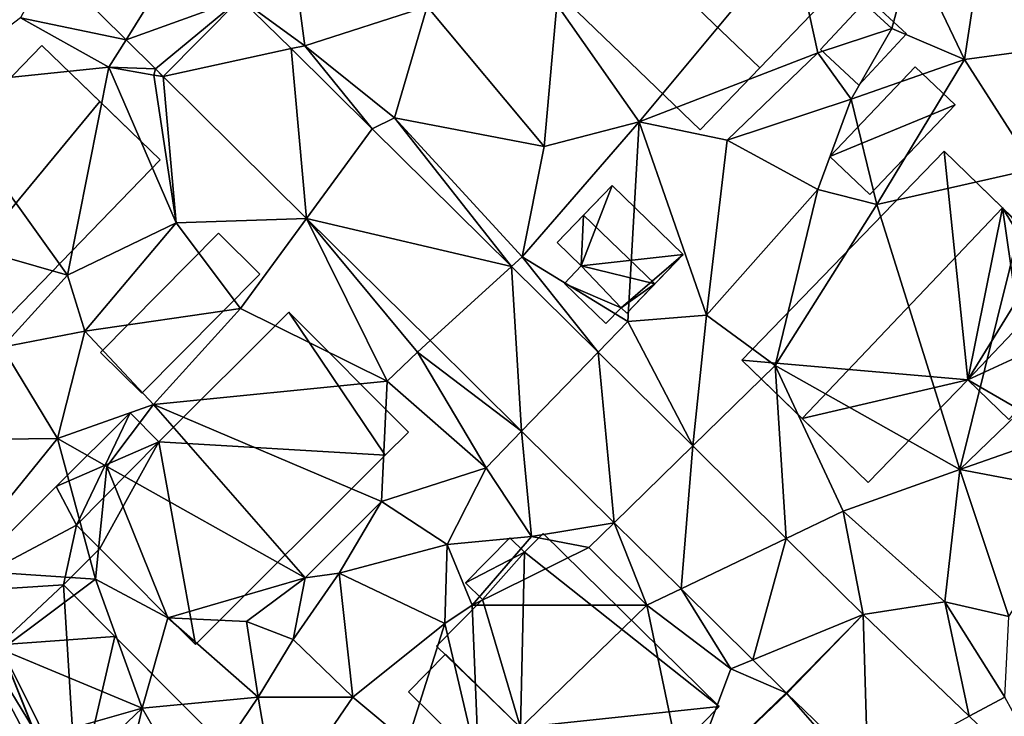
# Model space of a CAD drawing. Extents: x -2000 to -964, y -2000 to -984.
# Drawn here: x -1451 to -1397, y -1924 to -1886 of the extents above; entities that cross this region are included whole.
import ezdxf

# ---------------------------------------------------------------- set-up
doc = ezdxf.new("R2010")
doc.units = 0
doc.header["$MEASUREMENT"] = 0
for name, color, linetype in [('Bygninger_LOD1', 1, 'Continuous'), ('Bygninger_LOD2', 1, 'Continuous'), ('Terraen', 33, 'Continuous'), ('Terraen_vej', 33, 'Continuous')]:
    doc.layers.add(name, color=color, linetype=linetype)

# ---------------------------------------------------------------- blocks, each defined once
blk = doc.blocks.new('1km_6223_571_Flyttet_X-573000m_Y-6225000m_ACAD_1_FMEBLOCK59')
at = {"layer": 'Terraen', "color": 9, "true_color": 0xbbbbbb}
for points in [[(-1.298, 52.861, 10.965), (2.23, 50.27, 10.78), (1.19, 58.06, 10.9)], [(2.23, 50.27, 10.78), (8.91, 52.41, 10.5), (1.19, 58.06, 10.9)], [(20.49, 46.12, 10.45), (28.85, 56.18, 10.25), (15.99, 52.53, 10.39)], [(20.49, 46.12, 10.45), (30.23, 49.89, 10.2), (28.85, 56.18, 10.25)], [(34.27, 51.21, 10.27), (35.43, 55.44, 9.71), (28.85, 56.18, 10.25)], [(30.23, 49.89, 10.2), (34.27, 51.21, 10.27), (28.85, 56.18, 10.25)], [(38.24, 49.53, 9.84), (39.28, 56.33, 9.73), (35.43, 55.44, 9.71)], [(41.88, 50.02, 9.6), (39.28, 56.33, 9.73), (38.24, 49.53, 9.84)], [(34.27, 51.21, 10.27), (38.24, 49.53, 9.84), (35.43, 55.44, 9.71)], [(-7.538, 50.6, 10.999), (-11.717, 54.749, 11.146), (-13.31, 51.8, 11.14)], [(-1.298, 52.861, 10.965), (1.471, 50.122, 10.84), (2.23, 50.27, 10.78)], [(7.12, 46.33, 10.48), (8.91, 52.41, 10.5), (2.23, 50.27, 10.78)], [(15.29, 44.77, 10.41), (8.91, 52.41, 10.5), (7.12, 46.33, 10.48)], [(15.29, 44.77, 10.41), (15.99, 52.53, 10.39), (8.91, 52.41, 10.5)], [(15.29, 44.77, 10.41), (20.49, 46.12, 10.45), (15.99, 52.53, 10.39)], [(-18.16, 48.1, 11.26), (-8.47, 49.1, 11.16), (-13.31, 51.8, 11.14)], [(-7.538, 50.6, 10.999), (-13.31, 51.8, 11.14), (-8.47, 49.1, 11.16)], [(32.05, 47.35, 10.14), (34.27, 51.21, 10.27), (30.23, 49.89, 10.2)], [(32.05, 47.35, 10.14), (38.24, 49.53, 9.84), (34.27, 51.21, 10.27)], [(-7.538, 50.6, 10.999), (-7.538, 50.6, 10.999), (-8.47, 49.1, 11.16)], [(-5.935, 49.01, 10.943), (-7.538, 50.6, 10.999), (-8.47, 49.1, 11.16)], [(1.471, 50.122, 10.84), (5.898, 45.743, 10.641), (2.23, 50.27, 10.78)], [(5.898, 45.743, 10.641), (7.12, 46.33, 10.48), (2.23, 50.27, 10.78)], [(42.06, 43.56, 9.53), (41.88, 50.02, 9.6), (38.24, 49.53, 9.84)], [(25.28, 45.11, 10.3), (30.23, 49.89, 10.2), (20.49, 46.12, 10.45)], [(32.05, 47.35, 10.14), (30.23, 49.89, 10.2), (25.28, 45.11, 10.3)], [(33.46, 41.61, 9.69), (38.24, 49.53, 9.84), (32.05, 47.35, 10.14)], [(33.46, 41.61, 9.69), (42.06, 43.56, 9.53), (38.24, 49.53, 9.84)], [(-10.73, 37.74, 10.85), (-8.47, 49.1, 11.16), (-18.16, 48.1, 11.26)], [(-10.73, 37.74, 10.85), (-4.8, 40.6, 10.82), (-8.47, 49.1, 11.16)], [(-4.8, 40.6, 10.82), (-6.02, 48.66, 10.94), (-8.47, 49.1, 11.16)], [(-5.935, 49.01, 10.943), (-8.47, 49.1, 11.16), (-6.02, 48.66, 10.94)], [(-5.935, 49.01, 10.943), (-5.935, 49.01, 10.943), (-6.02, 48.66, 10.94)], [(-5.523, 48.601, 10.928), (-5.935, 49.01, 10.943), (-6.02, 48.66, 10.94)], [(-5.52, 48.597, 10.928), (-6.02, 48.66, 10.94), (-4.8, 40.6, 10.82)], [(-5.52, 48.597, 10.928), (-5.523, 48.601, 10.928), (-6.02, 48.66, 10.94)], [(-5.52, 48.597, 10.928), (-4.8, 40.6, 10.82), (2.316, 40.847, 10.528)], [(-10.73, 37.74, 10.85), (-18.16, 48.1, 11.26), (-22.98, 41.26, 11.13)], [(30.24, 42.43, 9.62), (32.05, 47.35, 10.14), (25.28, 45.11, 10.3)], [(33.46, 41.61, 9.69), (32.05, 47.35, 10.14), (30.24, 42.43, 9.62)], [(5.898, 45.743, 10.641), (13.51, 38.214, 10.298), (7.12, 46.33, 10.48)], [(14.1, 38.75, 10.29), (15.29, 44.77, 10.41), (7.12, 46.33, 10.48)], [(13.51, 38.214, 10.298), (14.1, 38.75, 10.29), (7.12, 46.33, 10.48)], [(14.1, 38.75, 10.29), (20.49, 46.12, 10.45), (15.29, 44.77, 10.41)], [(19.86, 35.22, 10.22), (20.49, 46.12, 10.45), (14.1, 38.75, 10.29)], [(24.15, 35.56, 9.68), (20.49, 46.12, 10.45), (19.86, 35.22, 10.22)], [(24.15, 35.56, 9.68), (25.28, 45.11, 10.3), (20.49, 46.12, 10.45)], [(24.15, 35.56, 9.68), (30.24, 42.43, 9.62), (25.28, 45.11, 10.3)], [(37.99, 27.13, 9.53), (42.06, 43.56, 9.53), (33.46, 41.61, 9.69)], [(37.99, 27.13, 9.53), (48.28, 37.05, 9.35), (42.06, 43.56, 9.53)], [(24.15, 35.56, 9.68), (27.91, 32.82, 9.63), (30.24, 42.43, 9.62)], [(27.91, 32.82, 9.63), (33.46, 41.61, 9.69), (30.24, 42.43, 9.62)], [(37.99, 27.13, 9.53), (33.46, 41.61, 9.69), (27.91, 32.82, 9.63)], [(-14.3, 33.81, 10.6), (-10.73, 37.74, 10.85), (-22.98, 41.26, 11.13)], [(-9.78, 34.69, 10.72), (-4.8, 40.6, 10.82), (-10.73, 37.74, 10.85)], [(-9.78, 34.69, 10.72), (-1.29, 35.92, 10.51), (-4.8, 40.6, 10.82)], [(2.316, 40.847, 10.528), (-4.8, 40.6, 10.82), (-1.29, 35.92, 10.51)], [(2.316, 40.847, 10.528), (-1.29, 35.92, 10.51), (6.72, 31.96, 10.33)], [(2.316, 40.847, 10.528), (6.72, 31.96, 10.33), (8.37, 33.54, 10.44)], [(9.065, 34.171, 10.183), (2.316, 40.847, 10.528), (8.37, 33.54, 10.44)], [(13.51, 38.214, 10.298), (18.235, 33.54, 10.086), (14.1, 38.75, 10.29)], [(18.235, 33.54, 10.086), (19.86, 35.22, 10.22), (14.1, 38.75, 10.29)], [(-9.78, 34.69, 10.72), (-10.73, 37.74, 10.85), (-14.3, 33.81, 10.6)], [(37.99, 27.13, 9.53), (49.28, 31.09, 9.43), (48.28, 37.05, 9.35)], [(-6.03, 30.68, 10.46), (-1.29, 35.92, 10.51), (-9.78, 34.69, 10.72)], [(-6.03, 30.68, 10.46), (6.72, 31.96, 10.33), (-1.29, 35.92, 10.51)], [(23.408, 28.424, 9.853), (24.15, 35.56, 9.68), (19.86, 35.22, 10.22)], [(23.408, 28.424, 9.853), (27.91, 32.82, 9.63), (24.15, 35.56, 9.68)], [(18.235, 33.54, 10.086), (23.408, 28.424, 9.853), (19.86, 35.22, 10.22)], [(-11.29, 28.82, 10.45), (-9.78, 34.69, 10.72), (-14.3, 33.81, 10.6)], [(-11.29, 28.82, 10.45), (-6.03, 30.68, 10.46), (-9.78, 34.69, 10.72)], [(14.063, 29.228, 9.927), (9.065, 34.171, 10.183), (8.37, 33.54, 10.44)], [(-11.29, 28.82, 10.45), (-14.3, 33.81, 10.6), (-17.61, 28.75, 10.37)], [(12.12, 27.22, 9.95), (8.37, 33.54, 10.44), (6.72, 31.96, 10.33)], [(14.063, 29.228, 9.927), (8.37, 33.54, 10.44), (12.12, 27.22, 9.95)], [(23.408, 28.424, 9.853), (28.511, 23.376, 9.623), (27.91, 32.82, 9.63)], [(37.99, 27.13, 9.53), (27.91, 32.82, 9.63), (31.62, 24.87, 9.55)], [(28.511, 23.376, 9.623), (31.62, 24.87, 9.55), (27.91, 32.82, 9.63)], [(6.42, 25.39, 10.06), (6.72, 31.96, 10.33), (-6.03, 30.68, 10.46)], [(6.42, 25.39, 10.06), (12.12, 27.22, 9.95), (6.72, 31.96, 10.33)], [(-8.58, 27.3, 10.21), (-6.03, 30.68, 10.46), (-11.29, 28.82, 10.45)], [(2.25, 21.22, 10.61), (-6.03, 30.68, 10.46), (-8.58, 27.3, 10.21)], [(2.25, 21.22, 10.61), (6.42, 25.39, 10.06), (-6.03, 30.68, 10.46)], [(45, 25.8, 9.41), (49.28, 31.09, 9.43), (37.99, 27.13, 9.53)], [(14.063, 29.228, 9.927), (12.12, 27.22, 9.95), (14.61, 23.48, 9.75)], [(19.114, 24.231, 9.669), (14.063, 29.228, 9.927), (14.61, 23.48, 9.75)], [(-17.08, 21.68, 10.45), (-11.29, 28.82, 10.45), (-17.61, 28.75, 10.37)], [(-17.08, 21.68, 10.45), (-9.2, 21.15, 9.87), (-11.29, 28.82, 10.45)], [(-9.2, 21.15, 9.87), (-8.58, 27.3, 10.21), (-11.29, 28.82, 10.45)], [(-5.26, 19.03, 9.99), (-8.58, 27.3, 10.21), (-9.2, 21.15, 9.87)], [(-5.26, 19.03, 9.99), (2.25, 21.22, 10.61), (-8.58, 27.3, 10.21)], [(9.99, 23.04, 10.09), (12.12, 27.22, 9.95), (6.42, 25.39, 10.06)], [(14.61, 23.48, 9.75), (12.12, 27.22, 9.95), (9.99, 23.04, 10.09)], [(37.18, 19.91, 9.48), (37.99, 27.13, 9.53), (31.62, 24.87, 9.55)], [(40.67, 19.11, 9.21), (37.99, 27.13, 9.53), (37.18, 19.91, 9.48)], [(40.67, 19.11, 9.21), (45, 25.8, 9.41), (37.99, 27.13, 9.53)], [(2.25, 21.22, 10.61), (4.1, 21.47, 10.06), (6.42, 25.39, 10.06)], [(9.99, 23.04, 10.09), (6.42, 25.39, 10.06), (4.1, 21.47, 10.06)], [(32.713, 19.219, 9.434), (31.62, 24.87, 9.55), (28.511, 23.376, 9.623)], [(32.713, 19.219, 9.434), (37.18, 19.91, 9.48), (31.62, 24.87, 9.55)], [(19.114, 24.231, 9.669), (14.61, 23.48, 9.75), (17.73, 22.88, 10.01)], [(19.114, 24.231, 9.669), (17.73, 22.88, 10.01), (20.9, 19.72, 9.83)], [(22.768, 20.617, 9.482), (19.114, 24.231, 9.669), (20.9, 19.72, 9.83)], [(11.37, 19.72, 8.87), (14.61, 23.48, 9.75), (9.99, 23.04, 10.09)], [(11.37, 19.72, 8.87), (17.73, 22.88, 10.01), (14.61, 23.48, 9.75)], [(9.87, 18.72, 9.66), (9.99, 23.04, 10.09), (4.1, 21.47, 10.06)], [(9.87, 18.72, 9.66), (11.37, 19.72, 8.87), (9.99, 23.04, 10.09)], [(11.37, 19.72, 8.87), (20.9, 19.72, 9.83), (17.73, 22.88, 10.01)], [(-14.34, 17.3, 9.83), (-9.2, 21.15, 9.87), (-17.08, 21.68, 10.45)], [(-6.66, 14.11, 9.83), (-9.2, 21.15, 9.87), (-14.34, 17.3, 9.83)], [(-6.66, 14.11, 9.83), (-5.26, 19.03, 9.99), (-9.2, 21.15, 9.87)], [(-5.26, 19.03, 9.99), (-0.96, 18.84, 10.6), (2.25, 21.22, 10.61)], [(1.59, 17.85, 9.93), (2.25, 21.22, 10.61), (-0.96, 18.84, 10.6)], [(1.59, 17.85, 9.93), (4.84, 14.7, 9.93), (4.1, 21.47, 10.06)], [(1.59, 17.85, 9.93), (4.1, 21.47, 10.06), (2.25, 21.22, 10.61)], [(4.84, 14.7, 9.93), (9.87, 18.72, 9.66), (4.1, 21.47, 10.06)], [(22.768, 20.617, 9.482), (20.9, 19.72, 9.83), (25.49, 16.26, 9.32)], [(22.768, 20.617, 9.482), (25.49, 16.26, 9.32), (26.68, 16.747, 9.282)], [(32.713, 19.219, 9.434), (38.507, 13.661, 9.052), (37.18, 19.91, 9.48)], [(40.44, 14.71, 9.07), (40.67, 19.11, 9.21), (37.18, 19.91, 9.48)], [(38.507, 13.661, 9.052), (40.44, 14.71, 9.07), (37.18, 19.91, 9.48)], [(11.73, 10.81, 9.7), (11.37, 19.72, 8.87), (9.87, 18.72, 9.66)], [(11.73, 10.81, 9.7), (20.9, 19.72, 9.83), (11.37, 19.72, 8.87)], [(23.02, 9.62, 9.2), (20.9, 19.72, 9.83), (11.73, 10.81, 9.7)], [(23.02, 9.62, 9.2), (25.49, 16.26, 9.32), (20.9, 19.72, 9.83)], [(-0.33, 14.7, 9.89), (-5.26, 19.03, 9.99), (-6.66, 14.11, 9.83)], [(-0.33, 14.7, 9.89), (-0.96, 18.84, 10.6), (-5.26, 19.03, 9.99)], [(-0.33, 14.7, 9.89), (1.59, 17.85, 9.93), (-0.96, 18.84, 10.6)], [(7.81, 12.23, 9.64), (9.87, 18.72, 9.66), (4.84, 14.7, 9.93)], [(11.73, 10.81, 9.7), (9.87, 18.72, 9.66), (7.81, 12.23, 9.64)], [(-0.33, 14.7, 9.89), (4.84, 14.7, 9.93), (1.59, 17.85, 9.93)], [(-12.4, 12.47, 9.87), (-14.34, 17.3, 9.83), (-15.51, 13.44, 9.37)], [(-12.4, 12.47, 9.87), (-6.66, 14.11, 9.83), (-14.34, 17.3, 9.83)], [(28.51, 14.937, 9.188), (26.68, 16.747, 9.282), (25.49, 16.26, 9.32)], [(28.51, 14.937, 9.188), (25.49, 16.26, 9.32), (23.02, 9.62, 9.2)], [(-3.92, 9.38, 9.84), (-0.33, 14.7, 9.89), (-6.66, 14.11, 9.83)], [(0.72, 8.66, 9.8), (-0.33, 14.7, 9.89), (-3.92, 9.38, 9.84)], [(0.72, 8.66, 9.8), (4.84, 14.7, 9.93), (-0.33, 14.7, 9.89)], [(0.72, 8.66, 9.8), (7.81, 12.23, 9.64), (4.84, 14.7, 9.93)], [(28.543, 14.905, 9.185), (28.51, 14.937, 9.188), (23.02, 9.62, 9.2)], [(28.543, 14.905, 9.185), (23.02, 9.62, 9.2), (32.5, 10.4, 8.8)], [(28.543, 14.905, 9.185), (32.5, 10.4, 8.8), (32.972, 10.656, 8.965)], [(38.507, 13.661, 9.052), (43.801, 8.582, 8.704), (40.44, 14.71, 9.07)], [(-11.47, 9.51, 9.14), (-6.66, 14.11, 9.83), (-12.4, 12.47, 9.87)], [(-8.21, 7.33, 10.05), (-6.66, 14.11, 9.83), (-11.47, 9.51, 9.14)], [(-8.21, 7.33, 10.05), (-3.92, 9.38, 9.84), (-6.66, 14.11, 9.83)]]:
    blk.add_polyline3d(points, close=True, dxfattribs=at)
blk = doc.blocks.new('1km_6223_571_Flyttet_X-573000m_Y-6225000m_ACAD_1_FMEBLOCK139')
at = {"layer": 'Terraen_vej', "color": 251, "true_color": 0x555555}
for points in [[(-4.288, 55.828, 11.069), (-11.717, 54.749, 11.146), (-7.538, 50.6, 10.999)], [(-1.298, 52.861, 10.965), (-4.288, 55.828, 11.069), (-7.538, 50.6, 10.999)], [(-7.538, 50.6, 10.999), (-7.538, 50.6, 10.999), (-11.717, 54.749, 11.146)], [(-7.538, 50.6, 10.999), (-11.717, 54.749, 11.146), (-11.717, 54.749, 11.146)], [(-1.298, 52.861, 10.965), (-7.538, 50.6, 10.999), (-5.935, 49.01, 10.943)], [(-1.298, 52.861, 10.965), (-5.935, 49.01, 10.943), (-5.52, 48.597, 10.928)], [(-1.298, 52.861, 10.965), (-5.52, 48.597, 10.928), (1.471, 50.122, 10.84)], [(-7.538, 50.6, 10.999), (-7.538, 50.6, 10.999), (-7.538, 50.6, 10.999)], [(-5.935, 49.01, 10.943), (-5.935, 49.01, 10.943), (-7.538, 50.6, 10.999)], [(-5.935, 49.01, 10.943), (-7.538, 50.6, 10.999), (-7.538, 50.6, 10.999)], [(1.471, 50.122, 10.84), (-5.52, 48.597, 10.928), (2.316, 40.847, 10.528)], [(1.471, 50.122, 10.84), (2.316, 40.847, 10.528), (5.898, 45.743, 10.641)], [(-5.935, 49.01, 10.943), (-5.935, 49.01, 10.943), (-5.935, 49.01, 10.943)], [(-5.52, 48.597, 10.928), (-5.935, 49.01, 10.943), (-5.523, 48.601, 10.928)], [(-5.935, 49.01, 10.943), (-5.935, 49.01, 10.943), (-5.523, 48.601, 10.928)], [(5.898, 45.743, 10.641), (2.316, 40.847, 10.528), (13.51, 38.214, 10.298)], [(13.51, 38.214, 10.298), (2.316, 40.847, 10.528), (9.065, 34.171, 10.183)], [(13.51, 38.214, 10.298), (9.065, 34.171, 10.183), (14.063, 29.228, 9.927)], [(13.51, 38.214, 10.298), (14.063, 29.228, 9.927), (18.235, 33.54, 10.086)], [(18.235, 33.54, 10.086), (14.063, 29.228, 9.927), (19.114, 24.231, 9.669)], [(18.235, 33.54, 10.086), (19.114, 24.231, 9.669), (23.408, 28.424, 9.853)], [(23.408, 28.424, 9.853), (19.114, 24.231, 9.669), (22.768, 20.617, 9.482)], [(23.408, 28.424, 9.853), (22.768, 20.617, 9.482), (28.511, 23.376, 9.623)], [(28.511, 23.376, 9.623), (22.768, 20.617, 9.482), (26.68, 16.747, 9.282)], [(32.713, 19.219, 9.434), (28.511, 23.376, 9.623), (26.68, 16.747, 9.282)], [(32.713, 19.219, 9.434), (26.68, 16.747, 9.282), (28.51, 14.937, 9.188)], [(32.713, 19.219, 9.434), (28.51, 14.937, 9.188), (28.543, 14.905, 9.185)], [(32.713, 19.219, 9.434), (28.543, 14.905, 9.185), (32.972, 10.656, 8.965)], [(32.713, 19.219, 9.434), (32.972, 10.656, 8.965), (38.507, 13.661, 9.052)]]:
    blk.add_polyline3d(points, close=True, dxfattribs=at)
blk = doc.blocks.new('building_157567')
at = {"layer": 'Bygninger_LOD2', "color": 16, "true_color": 0x7e0000}
for points in [[(1.25, 3.485, 10.03), (3.42, 1.405, 9.62), (-3.42, -1.415, 9.67)], [(1.25, 3.485, 10.03), (-3.42, -1.415, 9.67), (-3.42, -1.415, 11.84), (1.25, 3.485, 11.72)], [(-3.42, -1.415, 11.84), (1.25, 3.485, 11.72), (3.42, 1.405, 11.73), (-1.24, -3.485, 11.85)], [(1.25, 3.485, 10.03), (1.25, 3.485, 11.72), (3.42, 1.405, 11.73), (3.42, 1.405, 9.62)], [(3.42, 1.405, 9.62), (-1.24, -3.485, 9.67), (-3.42, -1.415, 9.67)], [(3.42, 1.405, 11.73), (-1.24, -3.485, 11.85), (-1.24, -3.485, 9.67), (3.42, 1.405, 9.62)], [(-3.42, -1.415, 9.67), (-1.24, -3.485, 9.67), (-1.24, -3.485, 11.85), (-3.42, -1.415, 11.84)]]:
    blk.add_3dface(points, dxfattribs=at)
blk = doc.blocks.new('building_125271')
at = {"layer": 'Bygninger_LOD1', "color": 16, "true_color": 0x7e0000}
for points in [[(2.345, 0.43, 10.15), (-0.255, -2.37, 10.2), (-2.345, -0.43, 10.19), (0.255, 2.37, 10.14)], [(0.255, 2.37, 12.64), (2.345, 0.43, 12.65), (-0.255, -2.37, 12.7), (-2.345, -0.43, 12.69)], [(-2.345, -0.43, 10.19), (-2.345, -0.43, 12.69), (0.255, 2.37, 12.64), (0.255, 2.37, 10.14)], [(0.255, 2.37, 10.14), (0.255, 2.37, 12.64), (2.345, 0.43, 12.65), (2.345, 0.43, 10.15)], [(2.345, 0.43, 10.15), (2.345, 0.43, 12.65), (-0.255, -2.37, 12.7), (-0.255, -2.37, 10.2)], [(-0.255, -2.37, 10.2), (-0.255, -2.37, 12.7), (-2.345, -0.43, 12.69), (-2.345, -0.43, 10.19)]]:
    blk.add_3dface(points, dxfattribs=at)
blk = doc.blocks.new('building_175047')
at = {"layer": 'Bygninger_LOD2', "color": 16, "true_color": 0x7e0000}
for points in [[(-5.77, 5.5, 15.05), (-2.48, 8.91, 10.27), (-9, 2.15, 10.38)], [(-9, 2.15, 10.38), (-2.48, 8.91, 10.27), (9, -2.15, 10.21), (2.49, -8.91, 10.27)], [(-2.48, 8.91, 12.87), (-2.48, 8.91, 10.27), (-5.77, 5.5, 15.05)], [(-2.48, 8.91, 12.87), (9, -2.15, 12.89), (5.74, -5.53, 15.05), (-5.77, 5.5, 15.05)], [(9, -2.15, 10.21), (-2.48, 8.91, 10.27), (-2.48, 8.91, 12.87), (9, -2.15, 12.89)], [(-5.77, 5.5, 15.05), (-9, 2.15, 10.38), (-9, 2.15, 12.92)], [(-5.77, 5.5, 15.05), (5.74, -5.53, 15.05), (2.49, -8.91, 12.91), (-9, 2.15, 12.92)], [(2.49, -8.91, 12.91), (-9, 2.15, 12.92), (-9, 2.15, 10.38), (2.49, -8.91, 10.27)], [(5.74, -5.53, 15.05), (9, -2.15, 10.21), (2.49, -8.91, 10.27)], [(5.74, -5.53, 15.05), (9, -2.15, 12.89), (9, -2.15, 10.21)], [(2.49, -8.91, 12.91), (5.74, -5.53, 15.05), (2.49, -8.91, 10.27)]]:
    blk.add_3dface(points, dxfattribs=at)
blk = doc.blocks.new('building_129295')
at = {"layer": 'Bygninger_LOD1', "color": 16, "true_color": 0x7e0000}
for points in [[(-2.915, 7.94, 9.82), (-6.135, 6.26, 9.74), (-3.715, 8.72, 9.77)], [(-3.715, 8.72, 12.27), (-2.915, 7.94, 12.32), (-6.135, 6.26, 12.24)], [(-6.135, 6.26, 9.74), (-6.135, 6.26, 12.24), (-3.715, 8.72, 12.27), (-3.715, 8.72, 9.77)], [(-3.715, 8.72, 9.77), (-3.715, 8.72, 12.27), (-2.915, 7.94, 12.32), (-2.915, 7.94, 9.82)], [(7.715, -0.5, 9.23), (-2.915, 7.94, 9.82), (-1.905, 8.96, 9.76)], [(-2.915, 7.94, 12.32), (-1.905, 8.96, 12.26), (7.715, -0.5, 11.73)], [(-2.915, 7.94, 9.82), (-2.915, 7.94, 12.32), (-1.905, 8.96, 12.26), (-1.905, 8.96, 9.76)], [(-1.905, 8.96, 9.76), (-1.905, 8.96, 12.26), (7.715, -0.5, 11.73), (7.715, -0.5, 9.23)], [(-5.205, 5.35, 9.42), (-6.135, 6.26, 9.74), (-2.915, 7.94, 9.82)], [(-6.135, 6.26, 12.24), (-2.915, 7.94, 12.32), (-5.205, 5.35, 11.92)], [(-3.135, -1.64, 9.62), (-5.205, 5.35, 9.42), (-2.915, 7.94, 9.82)], [(-5.205, 5.35, 11.92), (-2.915, 7.94, 12.32), (-3.135, -1.64, 12.12)], [(7.715, -0.5, 9.23), (-3.135, -1.64, 9.62), (-2.915, 7.94, 9.82)], [(-3.135, -1.64, 12.12), (-2.915, 7.94, 12.32), (7.715, -0.5, 11.73)], [(-5.205, 5.35, 9.42), (-5.205, 5.35, 11.92), (-6.135, 6.26, 12.24), (-6.135, 6.26, 9.74)], [(-3.135, -1.64, 9.62), (-7.715, 2.8, 9.71), (-5.205, 5.35, 9.42)], [(-7.715, 2.8, 12.21), (-5.205, 5.35, 11.92), (-3.135, -1.64, 12.12)], [(-7.715, 2.8, 9.71), (-7.715, 2.8, 12.21), (-5.205, 5.35, 11.92), (-5.205, 5.35, 9.42)], [(-3.135, -1.64, 9.62), (-3.135, -1.64, 12.12), (-7.715, 2.8, 12.21), (-7.715, 2.8, 9.71)], [(-3.135, -1.64, 9.62), (7.715, -0.5, 9.23), (2.185, -6.14, 9.46)], [(2.185, -6.14, 11.96), (-3.135, -1.64, 12.12), (7.715, -0.5, 11.73)], [(7.715, -0.5, 9.23), (7.715, -0.5, 11.73), (2.185, -6.14, 11.96), (2.185, -6.14, 9.46)], [(-3.135, -1.64, 9.62), (-1.155, -8.39, 9.57), (-5.535, -4.09, 9.7)], [(-1.155, -8.39, 12.07), (-5.535, -4.09, 12.2), (-3.135, -1.64, 12.12)], [(-5.535, -4.09, 9.7), (-5.535, -4.09, 12.2), (-3.135, -1.64, 12.12), (-3.135, -1.64, 9.62)], [(2.185, -6.14, 9.46), (-1.155, -8.39, 9.57), (-3.135, -1.64, 9.62)], [(-1.155, -8.39, 12.07), (-3.135, -1.64, 12.12), (2.185, -6.14, 11.96)], [(-1.155, -8.39, 9.57), (-1.155, -8.39, 12.07), (-5.535, -4.09, 12.2), (-5.535, -4.09, 9.7)], [(-0.575, -8.96, 9.52), (-1.155, -8.39, 9.57), (2.185, -6.14, 9.46)], [(-0.575, -8.96, 12.02), (-1.155, -8.39, 12.07), (2.185, -6.14, 11.96)], [(2.185, -6.14, 9.46), (2.185, -6.14, 11.96), (-0.575, -8.96, 12.02), (-0.575, -8.96, 9.52)], [(-0.575, -8.96, 9.52), (-0.575, -8.96, 12.02), (-1.155, -8.39, 12.07), (-1.155, -8.39, 9.57)]]:
    blk.add_3dface(points, dxfattribs=at)
blk = doc.blocks.new('building_179900')
at = {"layer": 'Bygninger_LOD2', "color": 16, "true_color": 0x7e0000}
for points in [[(0.105, 9.045, 9.62), (-10.945, -2.355, 9.64), (-10.945, -2.355, 12.13), (0.105, 9.045, 12.22)], [(-10.945, -2.355, 12.13), (0.105, 9.045, 12.22), (3.295, 5.955, 14.34), (-7.655, -5.545, 14.32)], [(-10.945, -2.355, 9.64), (0.105, 9.045, 9.62), (1.385, -3.435, 9.55)], [(3.295, 5.955, 14.34), (5.725, 3.595, 9.5), (0.105, 9.045, 9.62)], [(3.295, 5.955, 14.34), (0.105, 9.045, 9.62), (0.105, 9.045, 12.22)], [(0.105, 9.045, 9.62), (5.725, 3.595, 9.5), (1.385, -3.435, 9.55)], [(1.385, -3.435, 11.98), (-7.655, -5.545, 14.32), (3.295, 5.955, 14.34)], [(4.215, -0.465, 11.91), (1.385, -3.435, 11.98), (3.295, 5.955, 14.34)], [(5.729, 3.591, 12.725), (5.725, 3.595, 9.5), (3.295, 5.955, 14.34)], [(5.33, 2.635, 12.546), (3.295, 5.955, 14.34), (5.635, 3.485, 12.72)], [(5.33, 2.635, 12.546), (4.215, -0.465, 11.91), (3.295, 5.955, 14.34)], [(3.295, 5.955, 14.34), (5.729, 3.591, 12.725), (5.635, 3.485, 12.72)], [(8.625, 0.985, 12.03), (5.635, 3.485, 12.15), (6.625, 4.525, 11.47)], [(8.625, 0.985, 9.5), (5.725, 3.595, 9.5), (6.625, 4.525, 9.47)], [(5.725, 3.595, 9.5), (6.625, 4.525, 9.47), (6.625, 4.525, 11.47)], [(5.725, 3.595, 9.5), (6.625, 4.525, 11.47), (5.729, 3.591, 12.083)], [(6.625, 4.525, 11.47), (9.425, 1.805, 11.49), (9.425, 1.805, 9.47), (6.625, 4.525, 9.47)], [(8.625, 0.985, 9.5), (6.625, 4.525, 9.47), (9.425, 1.805, 9.47)], [(8.625, 0.985, 12.03), (6.625, 4.525, 11.47), (9.425, 1.805, 11.49)], [(1.385, -3.435, 9.55), (5.725, 3.595, 9.5), (8.725, -0.045, 9.49)], [(5.635, 3.485, 12.72), (5.33, 2.635, 12.546), (5.635, 3.485, 12.15)], [(5.33, 2.635, 12.546), (5.635, 3.485, 12.15), (8.625, 0.985, 12.03)], [(5.635, 3.485, 12.15), (5.729, 3.591, 12.725), (5.635, 3.485, 12.72)], [(5.729, 3.591, 12.083), (5.729, 3.591, 12.725), (5.635, 3.485, 12.15)], [(8.725, -0.045, 9.49), (5.725, 3.595, 9.5), (8.625, 0.985, 9.5)], [(4.215, -0.465, 11.91), (4.215, -0.465, 13.99), (5.33, 2.635, 12.546)], [(8.625, 0.985, 12.03), (4.215, -0.465, 13.99), (5.33, 2.635, 12.546)], [(9.425, 1.805, 11.49), (8.625, 0.985, 12.03), (8.625, 0.985, 9.5), (9.425, 1.805, 9.47)], [(4.215, -0.465, 13.99), (8.625, 0.985, 12.03), (6.405, -2.415, 13.94)], [(8.625, 0.985, 12.03), (9.195, 0.435, 11.99), (6.405, -2.415, 13.94)], [(8.625, 0.985, 12.03), (9.195, 0.435, 11.99), (9.195, 0.435, 9.49), (8.625, 0.985, 9.5)], [(9.195, 0.435, 9.49), (8.725, -0.045, 9.49), (8.625, 0.985, 9.5)], [(9.195, 0.435, 11.99), (6.405, -2.415, 13.94), (8.729, -0.041, 12.186)], [(9.195, 0.435, 11.99), (8.729, -0.041, 12.186), (8.725, -0.045, 9.49)], [(9.195, 0.435, 11.99), (8.725, -0.045, 9.49), (9.195, 0.435, 9.49)], [(4.165, -5.035, 9.51), (1.385, -3.435, 9.55), (8.725, -0.045, 9.49)], [(4.215, -0.465, 11.91), (1.385, -3.435, 11.98), (4.215, -0.465, 13.99)], [(1.385, -3.435, 11.98), (4.215, -0.465, 13.99), (6.335, -2.485, 13.99), (4.165, -5.035, 12.28)], [(10.945, -2.195, 9.42), (4.165, -5.035, 9.51), (8.725, -0.045, 9.49)], [(4.215, -0.465, 13.99), (6.405, -2.415, 13.94), (6.335, -2.485, 13.99)], [(6.405, -2.415, 13.27), (8.729, -0.041, 12.186), (10.945, -2.195, 12.17), (8.635, -4.585, 13.27)], [(6.405, -2.415, 13.27), (8.729, -0.041, 12.186), (6.405, -2.415, 13.94)], [(8.729, -0.041, 12.186), (10.945, -2.195, 12.17), (10.945, -2.195, 9.42), (8.725, -0.045, 9.49)], [(-10.945, -2.355, 9.64), (-7.655, -5.545, 14.32), (-10.945, -2.355, 12.13)], [(-10.945, -2.355, 9.64), (-4.045, -9.045, 9.49), (-7.655, -5.545, 14.32)], [(-4.045, -9.045, 9.49), (-10.945, -2.355, 9.64), (1.385, -3.435, 9.55)], [(6.245, -7.055, 9.48), (4.165, -5.035, 9.51), (10.945, -2.195, 9.42)], [(8.635, -4.585, 13.27), (4.165, -5.035, 12.28), (6.335, -2.485, 13.24)], [(6.335, -2.485, 13.99), (4.165, -5.035, 12.28), (6.335, -2.485, 13.24)], [(8.635, -4.585, 13.27), (6.245, -7.055, 9.48), (10.945, -2.195, 9.42)], [(6.405, -2.415, 13.27), (8.635, -4.585, 13.27), (6.335, -2.485, 13.24)], [(6.335, -2.485, 13.24), (6.405, -2.415, 13.27), (6.405, -2.415, 13.94)], [(6.405, -2.415, 13.94), (6.335, -2.485, 13.99), (6.335, -2.485, 13.24)], [(8.635, -4.585, 13.27), (10.945, -2.195, 9.42), (10.945, -2.195, 12.17)], [(1.385, -3.435, 11.98), (-4.045, -9.045, 11.92), (-7.655, -5.545, 14.32)], [(-4.045, -9.045, 9.49), (1.385, -3.435, 9.55), (1.385, -3.435, 11.98), (-4.045, -9.045, 11.92)], [(4.165, -5.035, 12.28), (3.625, -5.605, 12.03), (1.385, -3.435, 11.98)], [(1.385, -3.435, 9.55), (3.625, -5.605, 9.54), (3.625, -5.605, 12.03), (1.385, -3.435, 11.98)], [(3.625, -5.605, 9.54), (1.385, -3.435, 9.55), (4.165, -5.035, 9.51)], [(8.635, -4.585, 13.27), (6.245, -7.055, 12.15), (4.165, -5.035, 12.28)], [(6.245, -7.055, 12.15), (6.245, -7.055, 9.48), (8.635, -4.585, 13.27)], [(4.165, -5.035, 12.28), (3.625, -5.605, 12.03), (3.625, -5.605, 9.54), (4.165, -5.035, 9.51)], [(6.245, -7.055, 12.15), (4.165, -5.035, 12.28), (4.165, -5.035, 9.51), (6.245, -7.055, 9.48)], [(-4.045, -9.045, 9.49), (-4.045, -9.045, 11.92), (-7.655, -5.545, 14.32)]]:
    blk.add_3dface(points, dxfattribs=at)
blk = doc.blocks.new('building_118010')
at = {"layer": 'Bygninger_LOD2', "color": 16, "true_color": 0x7e0000}
for points in [[(-2.125, -0.625, 10.27), (-3.445, 0.655, 10.33), (-0.435, 3.765, 10.35)], [(-0.435, 3.765, 10.35), (-3.445, 0.655, 10.33), (-1.995, 2.155, 13.07)], [(-2.125, -0.625, 10.27), (-0.435, 3.765, 10.35), (3.445, -0.005, 10.18)], [(-0.435, 3.765, 10.35), (-1.995, 2.155, 13.07), (-0.435, 3.765, 12.49)], [(-0.435, 3.765, 12.49), (3.445, -0.005, 12.42), (1.895, -1.605, 13), (-1.995, 2.155, 13.07)], [(3.445, -0.005, 10.18), (-0.435, 3.765, 10.35), (-0.435, 3.765, 12.49), (3.445, -0.005, 12.42)], [(-3.445, 0.655, 10.33), (-3.445, 0.655, 12.5), (-1.995, 2.155, 13.07)], [(-2.125, -0.625, 12.48), (-3.445, 0.655, 12.5), (-1.995, 2.155, 13.07)], [(1.895, -1.605, 13), (-2.125, -0.625, 12.48), (-1.995, 2.155, 13.07)], [(-3.445, 0.655, 10.33), (-2.125, -0.625, 10.27), (-2.125, -0.625, 12.48), (-3.445, 0.655, 12.5)], [(0.055, -2.905, 10.28), (-2.125, -0.625, 10.27), (3.445, -0.005, 10.18)], [(3.445, -0.005, 10.18), (0.355, -3.195, 10.26), (0.055, -2.905, 10.28)], [(3.445, -0.005, 10.18), (0.355, -3.195, 10.26), (1.895, -1.605, 13)], [(3.445, -0.005, 12.42), (3.445, -0.005, 10.18), (1.895, -1.605, 13)], [(-3.045, -1.575, 10.31), (-2.125, -0.625, 10.27), (0.055, -2.905, 10.28)], [(-2.125, -0.625, 10.27), (-3.045, -1.575, 10.31), (-3.045, -1.575, 12.12), (-2.125, -0.625, 12.48)], [(0.055, -2.905, 12.41), (-3.045, -1.575, 12.12), (-2.125, -0.625, 12.48)], [(0.055, -2.905, 12.41), (-2.125, -0.625, 12.48), (1.895, -1.605, 13)], [(-0.785, -3.765, 10.22), (-3.045, -1.575, 10.31), (0.055, -2.905, 10.28)], [(-3.045, -1.575, 10.31), (-0.785, -3.765, 10.22), (-0.785, -3.765, 12.08), (-3.045, -1.575, 12.12)], [(-0.785, -3.765, 12.08), (-3.045, -1.575, 12.12), (0.055, -2.905, 12.41)], [(0.355, -3.195, 12.4), (0.055, -2.905, 12.41), (1.895, -1.605, 13)], [(0.355, -3.195, 10.26), (0.355, -3.195, 12.4), (1.895, -1.605, 13)], [(-0.785, -3.765, 10.22), (0.055, -2.905, 10.28), (0.055, -2.905, 12.41), (-0.785, -3.765, 12.08)], [(0.055, -2.905, 10.28), (0.355, -3.195, 10.26), (0.355, -3.195, 12.4), (0.055, -2.905, 12.41)]]:
    blk.add_3dface(points, dxfattribs=at)
blk = doc.blocks.new('building_134438')
at = {"layer": 'Bygninger_LOD2', "color": 16, "true_color": 0x7e0000}
for points in [[(9.69, 3.56, 10.98), (-3.24, -9.8, 10.59), (-9.69, -3.56, 10.87), (3.24, 9.8, 11.16)], [(3.24, 9.8, 11.16), (-9.69, -3.56, 10.87), (-9.69, -3.56, 13.77), (3.24, 9.8, 13.68)], [(-9.69, -3.56, 13.77), (3.24, 9.8, 13.68), (6.4, 6.74, 15.74), (-5.48, -7.63, 16.51)], [(3.24, 9.8, 11.16), (9.69, 3.56, 10.98), (6.4, 6.74, 15.74)], [(3.24, 9.8, 13.68), (3.24, 9.8, 11.16), (6.4, 6.74, 15.74)], [(-5.48, -7.63, 14.99), (6.4, 6.74, 15.74), (-5.48, -7.63, 16.51)], [(6.4, 6.74, 15.74), (9.69, 3.56, 13.59), (-3.24, -9.8, 13.53), (-5.48, -7.63, 14.99)], [(9.69, 3.56, 10.98), (9.69, 3.56, 13.59), (6.4, 6.74, 15.74)], [(9.69, 3.56, 13.59), (-3.24, -9.8, 13.53), (-3.24, -9.8, 10.59), (9.69, 3.56, 10.98)], [(-5.48, -7.63, 14.99), (-3.24, -9.8, 10.59), (-9.69, -3.56, 10.87)], [(-9.69, -3.56, 13.77), (-5.48, -7.63, 14.99), (-9.69, -3.56, 10.87)], [(-9.69, -3.56, 13.77), (-5.48, -7.63, 16.51), (-5.48, -7.63, 14.99)], [(-5.48, -7.63, 14.99), (-3.24, -9.8, 13.53), (-3.24, -9.8, 10.59)]]:
    blk.add_3dface(points, dxfattribs=at)
blk = doc.blocks.new('building_20897')
at = {"layer": 'Bygninger_LOD1', "color": 16, "true_color": 0x7e0000}
for points in [[(2.535, 9.07, 10.47), (7.795, 1.25, 10.14), (-4.565, 1.99, 10.39)], [(7.795, 1.25, 12.64), (-4.565, 1.99, 12.89), (2.535, 9.07, 12.97)], [(-4.565, 1.99, 10.39), (-4.565, 1.99, 12.89), (2.535, 9.07, 12.97), (2.535, 9.07, 10.47)], [(2.535, 9.07, 10.47), (9.065, 2.52, 10.06), (7.795, 1.25, 10.14)], [(9.065, 2.52, 12.56), (7.795, 1.25, 12.64), (2.535, 9.07, 12.97)], [(2.535, 9.07, 10.47), (2.535, 9.07, 12.97), (9.065, 2.52, 12.56), (9.065, 2.52, 10.06)], [(9.065, 2.52, 10.06), (9.065, 2.52, 12.56), (7.795, 1.25, 12.64), (7.795, 1.25, 10.14)], [(-7.785, -3.83, 9.93), (-9.065, -2.56, 10.08), (-4.565, 1.99, 10.39)], [(-4.565, 1.99, 12.89), (-7.785, -3.83, 12.43), (-9.065, -2.56, 12.58)], [(-9.065, -2.56, 10.08), (-9.065, -2.56, 12.58), (-4.565, 1.99, 12.89), (-4.565, 1.99, 10.39)], [(-2.565, -9.07, 9.86), (-7.785, -3.83, 9.93), (-4.565, 1.99, 10.39)], [(-2.565, -9.07, 12.36), (-7.785, -3.83, 12.43), (-4.565, 1.99, 12.89)], [(7.795, 1.25, 10.14), (-2.565, -9.07, 9.86), (-4.565, 1.99, 10.39)], [(-2.565, -9.07, 12.36), (-4.565, 1.99, 12.89), (7.795, 1.25, 12.64)], [(7.795, 1.25, 10.14), (7.795, 1.25, 12.64), (-2.565, -9.07, 12.36), (-2.565, -9.07, 9.86)], [(-7.785, -3.83, 9.93), (-7.785, -3.83, 12.43), (-9.065, -2.56, 12.58), (-9.065, -2.56, 10.08)], [(-2.565, -9.07, 9.86), (-2.565, -9.07, 12.36), (-7.785, -3.83, 12.43), (-7.785, -3.83, 9.93)]]:
    blk.add_3dface(points, dxfattribs=at)
blk = doc.blocks.new('building_89248')
at = {"layer": 'Bygninger_LOD2', "color": 16, "true_color": 0x7e0000}
for points in [[(4.35, 2.14, 10.52), (-2.1, -4.37, 10.48), (-4.35, -2.14, 10.58), (2.09, 4.37, 10.62)], [(2.09, 4.37, 10.62), (-4.35, -2.14, 10.58), (-4.35, -2.14, 12.84), (2.09, 4.37, 12.92)], [(2.09, 4.37, 12.92), (4.35, 2.14, 12.96), (-2.1, -4.37, 12.89), (-4.35, -2.14, 12.84)], [(2.09, 4.37, 10.62), (2.09, 4.37, 12.92), (4.35, 2.14, 12.96), (4.35, 2.14, 10.52)], [(4.35, 2.14, 12.96), (-2.1, -4.37, 12.89), (-2.1, -4.37, 10.48), (4.35, 2.14, 10.52)], [(-2.1, -4.37, 12.89), (-4.35, -2.14, 12.84), (-4.35, -2.14, 10.58), (-2.1, -4.37, 10.48)]]:
    blk.add_3dface(points, dxfattribs=at)
blk = doc.blocks.new('building_178750')
at = {"layer": 'Bygninger_LOD2', "color": 16, "true_color": 0x7e0000}
for points in [[(3.18, 12.415, 10.4), (0.25, 6.285, 10.08), (-0.86, 8.385, 10.29)], [(-0.86, 8.385, 12.66), (3.18, 12.415, 12.61), (3.18, 12.415, 10.4)], [(-0.86, 8.385, 12.66), (3.18, 12.415, 10.4), (-0.86, 8.385, 10.29)], [(3.18, 12.415, 12.61), (4.75, 10.835, 12.65), (-0.86, 8.385, 12.66)], [(4.75, 10.835, 10.39), (0.25, 6.285, 10.08), (3.18, 12.415, 10.4)], [(4.75, 10.835, 10.39), (3.18, 12.415, 10.4), (3.18, 12.415, 12.61), (4.75, 10.835, 12.65)], [(-0.86, 8.385, 12.66), (4.75, 10.835, 12.65), (0.25, 6.285, 12.71)], [(0.25, 6.285, 10.08), (4.75, 10.835, 10.39), (4.75, 10.835, 12.65), (0.25, 6.285, 12.71)], [(0.25, 6.285, 10.08), (-6.64, 2.625, 10.23), (-0.86, 8.385, 10.29)], [(-0.86, 8.385, 12.66), (-0.86, 8.385, 10.29), (-6.64, 2.625, 12.17)], [(-6.64, 2.625, 12.74), (-0.86, 8.385, 12.66), (-6.64, 2.625, 12.17)], [(-6.64, 2.625, 12.17), (-0.86, 8.385, 10.29), (-6.64, 2.625, 10.23)], [(-6.64, 2.625, 12.74), (-0.86, 8.385, 12.66), (0.25, 6.285, 12.71)], [(0.25, 6.285, 10.08), (-0.46, 3.025, 9.88), (-6.64, 2.625, 10.23)], [(-6.64, 2.625, 12.74), (0.25, 6.285, 12.71), (-0.46, 3.025, 12.77)], [(0.25, 6.285, 10.08), (1.53, 5.015, 9.93), (-0.46, 3.025, 9.88)], [(0.25, 6.285, 12.71), (1.53, 5.015, 12.74), (-0.46, 3.025, 12.77)], [(1.53, 5.015, 9.93), (0.25, 6.285, 10.08), (0.25, 6.285, 12.71), (1.53, 5.015, 12.74)], [(1.53, 5.015, 12.74), (-0.46, 3.025, 12.1), (1.53, 5.015, 9.93)], [(-0.46, 3.025, 12.1), (-0.46, 3.025, 9.88), (1.53, 5.015, 9.93)], [(-0.46, 3.025, 12.77), (-0.46, 3.025, 12.1), (1.53, 5.015, 12.74)], [(-0.46, 3.025, 9.88), (0.27, -8.725, 9.58), (-6.64, 2.625, 10.23)], [(-6.64, 2.625, 12.74), (-0.46, 3.025, 12.77), (-3.97, -0.245, 12.82)], [(-3.97, -0.245, 12.09), (-0.46, 3.025, 12.1), (-0.46, 3.025, 12.77)], [(-3.97, -0.245, 12.82), (-3.97, -0.245, 12.09), (-0.46, 3.025, 12.77)], [(-3.97, -0.245, 12.09), (-0.46, 3.025, 12.1), (2.35, 0.205, 12.01)], [(-0.46, 3.025, 9.88), (9.45, -6.925, 9.86), (0.27, -8.725, 9.58)], [(2.35, 0.205, 12.01), (9.45, -6.925, 9.86), (-0.46, 3.025, 9.88)], [(-0.46, 3.025, 12.1), (2.35, 0.205, 12.01), (-0.46, 3.025, 9.88)], [(-0.33, -9.325, 9.56), (-9.45, -0.175, 9.3), (-6.64, 2.625, 10.23)], [(-6.64, 2.625, 10.23), (-9.45, -0.175, 12.17), (-6.64, 2.625, 12.17)], [(-9.45, -0.175, 12.17), (-6.64, 2.625, 10.23), (-9.45, -0.175, 9.3)], [(-6.64, 2.625, 12.17), (-3.97, -0.245, 12.09), (-9.45, -0.175, 12.17)], [(-3.97, -0.245, 12.82), (-6.64, 2.625, 12.74), (-6.64, 2.625, 12.17), (-3.97, -0.245, 12.09)], [(-6.64, 2.625, 10.23), (0.27, -8.725, 9.58), (-0.33, -9.325, 9.56)], [(-3.97, -0.245, 12.09), (2.35, 0.205, 12.01), (0.27, -8.725, 11.9)], [(2.35, 0.205, 12.01), (9.45, -6.925, 11.81), (0.27, -8.725, 11.9)], [(2.35, 0.205, 12.01), (9.45, -6.925, 11.81), (9.45, -6.925, 9.86)], [(-9.45, -0.175, 9.3), (-0.33, -9.325, 9.56), (-0.33, -9.325, 11.9), (-9.45, -0.175, 12.17)], [(-9.45, -0.175, 12.17), (-3.97, -0.245, 12.09), (-0.33, -9.325, 11.9)], [(-3.97, -0.245, 12.09), (0.27, -8.725, 11.9), (-0.33, -9.325, 11.9)], [(9.45, -6.925, 9.86), (3.95, -12.415, 8.91), (0.27, -8.725, 9.58)], [(9.45, -6.925, 11.81), (3.95, -12.415, 11.79), (0.27, -8.725, 11.9)], [(9.45, -6.925, 9.86), (9.45, -6.925, 11.81), (3.95, -12.415, 11.79), (3.95, -12.415, 8.91)], [(0.27, -8.725, 11.9), (-0.33, -9.325, 11.9), (-0.33, -9.325, 9.56), (0.27, -8.725, 9.58)], [(3.95, -12.415, 11.79), (0.27, -8.725, 11.9), (0.27, -8.725, 9.58), (3.95, -12.415, 8.91)]]:
    blk.add_3dface(points, dxfattribs=at)
blk = doc.blocks.new('building_191881')
at = {"layer": 'Bygninger_LOD1', "color": 16, "true_color": 0x7e0000}
for points in [[(1.03, -3.035, 9.6), (-3.06, 0.975, 9.65), (-1.03, 3.035, 9.64), (3.06, -0.965, 9.62)], [(3.06, -0.965, 12.12), (1.03, -3.035, 12.1), (-3.06, 0.975, 12.15), (-1.03, 3.035, 12.14)], [(-3.06, 0.975, 9.65), (-3.06, 0.975, 12.15), (-1.03, 3.035, 12.14), (-1.03, 3.035, 9.64)], [(-1.03, 3.035, 9.64), (-1.03, 3.035, 12.14), (3.06, -0.965, 12.12), (3.06, -0.965, 9.62)], [(1.03, -3.035, 9.6), (1.03, -3.035, 12.1), (-3.06, 0.975, 12.15), (-3.06, 0.975, 9.65)], [(3.06, -0.965, 9.62), (3.06, -0.965, 12.12), (1.03, -3.035, 12.1), (1.03, -3.035, 9.6)]]:
    blk.add_3dface(points, dxfattribs=at)

msp = doc.modelspace()

# ---------------------------------------------------------------- block references
at = {"layer": 'Bygninger_LOD1', "color": 16, "true_color": 0x7e0000}
for name, p in [('building_125271', (-1404.765, -1887)), ('building_20897', (-1438.685, -1910.84)), ('building_129295', (-1420.365, -1922.81)), ('building_191881', (-1426.56, -1923.485))]:
    msp.add_blockref(name, p, dxfattribs=at)
at = {"layer": 'Bygninger_LOD2', "color": 16, "true_color": 0x7e0000}
for name, p in [('building_175047', (-1416.17, -1882.9)), ('building_134438', (-1452.87, -1897.01)), ('building_157567', (-1403.19, -1891.865)), ('building_179900', (-1400.465, -1902.035)), ('building_118010', (-1418.055, -1898.625)), ('building_89248', (-1442.08, -1901.83)), ('building_178750', (-1448, -1919.685))]:
    msp.add_blockref(name, p, dxfattribs=at)
at = {"layer": 'Terraen', "color": 9, "true_color": 0xbbbbbb}
msp.add_blockref('1km_6223_571_Flyttet_X-573000m_Y-6225000m_ACAD_1_FMEBLOCK59', (-1437.5, -1937.5), dxfattribs=at)
at = {"layer": 'Terraen_vej', "color": 251, "true_color": 0x555555}
msp.add_blockref('1km_6223_571_Flyttet_X-573000m_Y-6225000m_ACAD_1_FMEBLOCK139', (-1437.5, -1937.5), dxfattribs=at)

doc.saveas('drawing.dxf')
